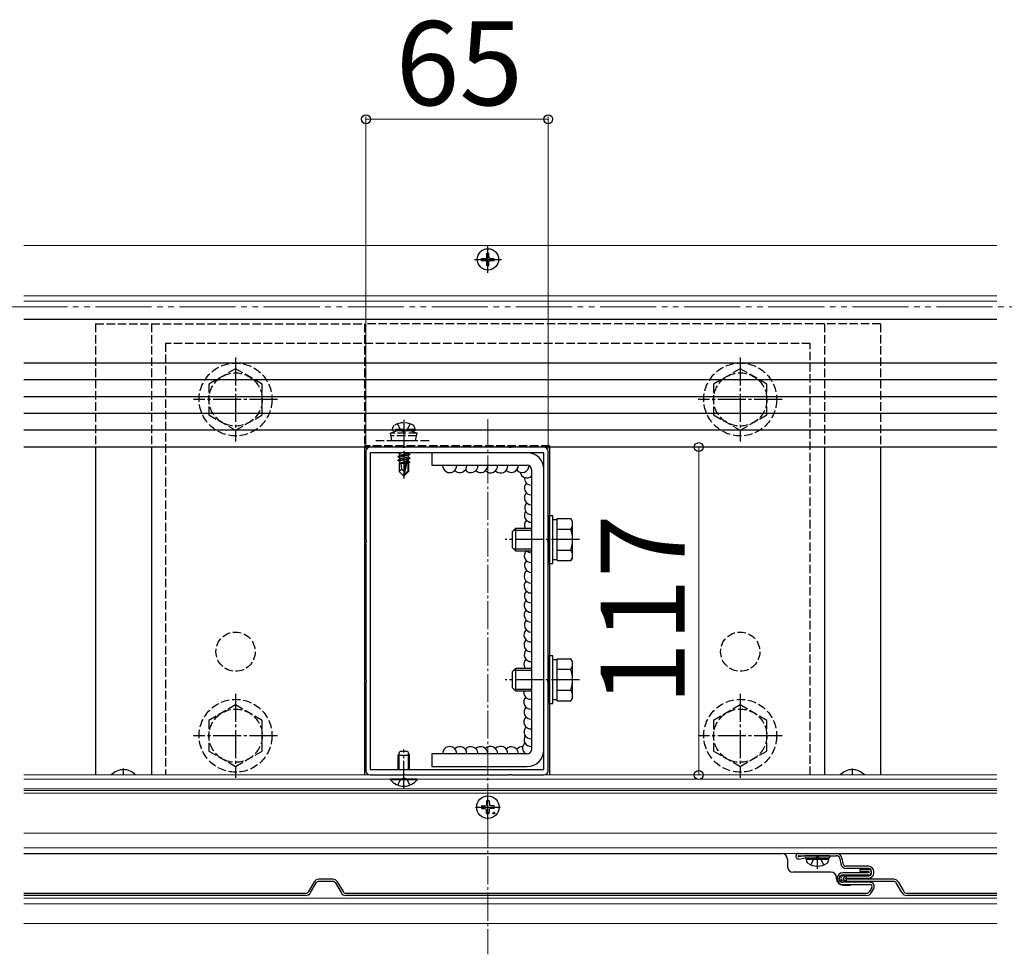
# Model space of a CAD drawing. Extents: x 262 to 2887, y 315 to 4218.
# Drawn here: x 1015 to 1366, y 2241 to 2575 of the extents above; entities that cross this region are included whole.
import ezdxf

# ---------------------------------------------------------------- set-up
doc = ezdxf.new("R2010")
doc.units = 0
for name, pattern in [('YCENTER_1', [13, 10, -1, 1, -1]), ('YDIVIDE_1', [15, 10, -1, 1, -1, 1, -1]), ('YHIDDEN_1', [4, 3, -1])]:
    doc.linetypes.add(name, pattern=pattern)
for name, color, linetype, lineweight in [('YKK_11', 7, 'CONTINUOUS', 30), ('YKK_12', 2, 'CONTINUOUS', 13), ('YKK_13', 4, 'CONTINUOUS', 30), ('YKK_D', 6, 'CONTINUOUS', 13)]:
    doc.layers.add(name, color=color, linetype=linetype, lineweight=lineweight)
doc.styles.add('text-b', font='txt')

msp = doc.modelspace()

# ---------------------------------------------------------------- linework, layer by layer
at = {"layer": 'YKK_11', "linetype": 'ByBlock', "lineweight": -2, "ltscale": 0.5}
for p, q in [((1138, 2421), (1138, 2389.45)), ((1151.04, 2422.5), (1139.5, 2422.5)), ((1139.5, 2420.5), (1139.5, 2307.5)), ((1201.5, 2420.5), (1139.5, 2420.5)), ((1151.23, 2422.38), (1151.04, 2422.5)), ((1151.77, 2422.38), (1151.23, 2422.38)), ((1151.96, 2422.5), (1151.77, 2422.38)), ((1189.04, 2422.5), (1151.96, 2422.5)), ((1189.23, 2422.38), (1189.04, 2422.5)), ((1189.77, 2422.38), (1189.23, 2422.38)), ((1189.96, 2422.5), (1189.77, 2422.38)), ((1201.5, 2422.5), (1189.96, 2422.5)), ((1201.5, 2307.5), (1201.5, 2420.5)), ((1203, 2389.45), (1203, 2421)), ((1138, 2389.45), (1138.12, 2389.27)), ((1138.12, 2388.72), (1138, 2388.54)), ((1138, 2388.54), (1138, 2339.45)), ((1138.12, 2389.27), (1138.12, 2388.72)), ((1202.88, 2389.27), (1203, 2389.45)), ((1202.88, 2388.72), (1202.88, 2389.27)), ((1203, 2388.54), (1202.88, 2388.72)), ((1203, 2339.45), (1203, 2388.54)), ((1138, 2339.45), (1138.12, 2339.27)), ((1138.12, 2339.27), (1138.12, 2338.72)), ((1202.88, 2339.27), (1203, 2339.45)), ((1202.88, 2338.72), (1202.88, 2339.27)), ((1138.12, 2338.72), (1138, 2338.54)), ((1138, 2338.54), (1138, 2307)), ((1203, 2338.54), (1202.88, 2338.72)), ((1203, 2307), (1203, 2338.54)), ((1139.5, 2307.5), (1201.5, 2307.5)), ((1139.5, 2305.5), (1151.04, 2305.5)), ((1151.04, 2305.5), (1151.23, 2305.62)), ((1151.23, 2305.62), (1151.77, 2305.62)), ((1151.77, 2305.62), (1151.96, 2305.5)), ((1151.96, 2305.5), (1189.04, 2305.5)), ((1189.04, 2305.5), (1189.23, 2305.62)), ((1189.23, 2305.62), (1189.77, 2305.62)), ((1189.77, 2305.62), (1189.96, 2305.5)), ((1189.96, 2305.5), (1201.5, 2305.5))]:
    msp.add_line(p, q, dxfattribs=at)
for centre, start, end in [((1139.5, 2421), 90, 180), ((1201.5, 2421), 0, 90), ((1139.5, 2307), 180, 270), ((1201.5, 2307), 270, 360)]:
    msp.add_arc(centre, 1.5, start, end, dxfattribs=at)
at = {"layer": 'YKK_12'}
for p, q in [((1363, 2494.5), (1016, 2494.5)), ((1363, 2476.5), (1016, 2476.5)), ((1363, 2474.55), (1016, 2474.55)), ((1363, 2468), (1016, 2468)), ((1363, 2305.5), (1016, 2305.5)), ((1363, 2304), (1016, 2304)), ((1363, 2300.5), (1016, 2300.5)), ((1363, 2300), (1016, 2300)), ((1363, 2299), (1016, 2299)), ((1363, 2284.7), (1016, 2284.7)), ((1363, 2279.5), (1016, 2279.5)), ((1363, 2277.5), (1016, 2277.5)), ((1363, 2261.5), (1016, 2261.5)), ((1363, 2259.5), (1016, 2259.5)), ((1363, 2252.5), (1016, 2252.5))]:
    msp.add_line(p, q, dxfattribs=at)
at = {"layer": 'YKK_12', "linetype": 'YDIVIDE_1', "ltscale": 2}
msp.add_line((801.5, 2472.5), (2563.91, 2472.5), dxfattribs=at)
at = {"layer": 'YKK_12', "linetype": 'YCENTER_1'}
msp.add_line((1181.5, 2432.5), (1181.5, 2241.5), dxfattribs=at)
at = {"layer": 'YKK_13', "linetype": 'YCENTER_1'}
for p, q in [((1181.5, 2484.7), (1181.5, 2494.3)), ((1176.7, 2489.5), (1186.3, 2489.5)), ((1091.5, 2454.5), (1091.5, 2424.5)), ((1271.5, 2454.5), (1271.5, 2424.5)), ((1106.5, 2439.5), (1076.5, 2439.5)), ((1286.5, 2439.5), (1256.5, 2439.5)), ((1151.5, 2432.2), (1151.5, 2411.3)), ((1214.2, 2389.5), (1187.7, 2389.5)), ((1214.2, 2339.5), (1187.7, 2339.5)), ((1091.5, 2334.5), (1091.5, 2304.5)), ((1271.5, 2334.5), (1271.5, 2304.5)), ((1106.5, 2319.5), (1076.5, 2319.5)), ((1286.5, 2319.5), (1256.5, 2319.5)), ((1151.5, 2300.5), (1151.5, 2314.55)), ((1051.5, 2305.5), (1051.5, 2307.8)), ((1311.5, 2305.5), (1311.5, 2307.8)), ((1181.5, 2289.6), (1181.5, 2298.4)), ((1177.1, 2294), (1185.9, 2294)), ((1299.03, 2272), (1299.03, 2275.9))]:
    msp.add_line(p, q, dxfattribs=at)
at = {"layer": 'YKK_13'}
for p, q in [((1181.15, 2490.35), (1181.15, 2491.75)), ((1181.15, 2491.75), (1181.85, 2491.75)), ((1181.85, 2490.35), (1181.85, 2491.75)), ((1179.25, 2489.85), (1180.65, 2489.85)), ((1179.25, 2489.15), (1179.25, 2489.85)), ((1179.25, 2489.15), (1180.65, 2489.15)), ((1181.15, 2487.25), (1181.15, 2488.65)), ((1181.15, 2487.25), (1181.85, 2487.25)), ((1181.85, 2487.25), (1181.85, 2488.65)), ((1182.35, 2489.85), (1183.75, 2489.85)), ((1182.35, 2489.15), (1183.75, 2489.15)), ((1183.75, 2489.15), (1183.75, 2489.85)), ((1363, 2468), (1016, 2468)), ((1363, 2452.5), (1016, 2452.5)), ((1363, 2452.5), (1016, 2452.5)), ((1363, 2446.5), (1016, 2446.5)), ((1363, 2440.5), (1016, 2440.5)), ((1363, 2434.5), (1016, 2434.5)), ((1363, 2428.5), (1016, 2428.5)), ((1363, 2422.5), (1016, 2422.5)), ((1041.5, 2422.5), (1041.5, 2305.5)), ((1061.5, 2422.5), (1061.5, 2305.5)), ((1137.5, 2422.5), (1137.5, 2305.5)), ((1149.4, 2419.25), (1153.6, 2419.95)), ((1153.6, 2419.85), (1149.4, 2419.15)), ((1149.49, 2420.5), (1149.95, 2420.23)), ((1151.13, 2420.5), (1149.95, 2420.23)), ((1153.05, 2420.26), (1149.95, 2419.56)), ((1149.95, 2420.23), (1149.95, 2419.56)), ((1153.05, 2420.5), (1153.05, 2420.26)), ((1153.6, 2419.95), (1153.05, 2420.26)), ((1153.6, 2419.85), (1153.05, 2419.53)), ((1153.6, 2419.95), (1153.6, 2419.85)), ((1161.5, 2420.5), (1161.5, 2416)), ((1195.5, 2420.5), (1161.5, 2420.5)), ((1203.5, 2423), (1203.5, 2305.5)), ((1301.5, 2422.5), (1301.5, 2305.5)), ((1321.5, 2422.5), (1321.5, 2305.5)), ((1149.4, 2419.25), (1149.95, 2419.56)), ((1149.4, 2419.25), (1149.4, 2419.15)), ((1149.4, 2419.15), (1149.95, 2418.83)), ((1149.4, 2417.85), (1152.43, 2418.35)), ((1152.4, 2418.25), (1149.4, 2417.75)), ((1149.4, 2417.85), (1149.95, 2418.16)), ((1149.4, 2417.85), (1149.4, 2417.75)), ((1149.4, 2417.75), (1149.95, 2417.43)), ((1149.8, 2416.7), (1149.95, 2416.76)), ((1149.8, 2416.7), (1149.8, 2413.85)), ((1152.08, 2416.7), (1149.8, 2416.7)), ((1153.05, 2419.53), (1149.95, 2418.83)), ((1153.05, 2418.86), (1149.95, 2418.16)), ((1149.95, 2418.83), (1149.95, 2418.16)), ((1152.34, 2417.97), (1149.95, 2417.43)), ((1149.95, 2417.43), (1149.95, 2416.76)), ((1152.2, 2417.27), (1149.95, 2416.76)), ((1152.13, 2416.98), (1150.42, 2416.7)), ((1150.76, 2414.65), (1150.6, 2416.7)), ((1152.41, 2418.3), (1151.5, 2413.92)), ((1152.83, 2418.42), (1151.65, 2412.72)), ((1152.08, 2416.71), (1152, 2416.7)), ((1152.83, 2418.42), (1153.6, 2418.55)), ((1153.6, 2418.45), (1152.89, 2418.33)), ((1152.9, 2418.25), (1152.9, 2413.97)), ((1153.05, 2418.13), (1152.9, 2418.1)), ((1153.05, 2417.46), (1152.9, 2417.43)), ((1153.5, 2417.2), (1152.9, 2417.11)), ((1153.5, 2416.99), (1152.9, 2416.87)), ((1153.2, 2416.7), (1152.9, 2416.7)), ((1153.05, 2419.53), (1153.05, 2418.86)), ((1153.6, 2418.55), (1153.05, 2418.86)), ((1153.6, 2418.45), (1153.05, 2418.13)), ((1153.05, 2418.13), (1153.05, 2417.46)), ((1153.5, 2417.2), (1153.05, 2417.46)), ((1153.5, 2416.99), (1153.2, 2416.82)), ((1153.2, 2416.82), (1153.2, 2413.85)), ((1153.5, 2417.2), (1153.5, 2416.99)), ((1153.6, 2418.55), (1153.6, 2418.45)), ((1150.76, 2414.65), (1149.8, 2413.85)), ((1151.35, 2412.3), (1149.8, 2413.85)), ((1151.5, 2413.92), (1150.76, 2414.65)), ((1151.5, 2413.92), (1151.35, 2412.3)), ((1151.5, 2413.92), (1151.5, 2412.3)), ((1152.9, 2413.97), (1151.65, 2412.72)), ((1151.65, 2412.3), (1153.2, 2413.85)), ((1151.65, 2412.72), (1151.65, 2412.3)), ((1152.9, 2413.97), (1153.2, 2413.85)), ((1161.5, 2416), (1195.5, 2416)), ((1197, 2414.5), (1197, 2314.5)), ((1151.35, 2412.3), (1151.65, 2412.3)), ((1203, 2398), (1203, 2381)), ((1204.6, 2398), (1203, 2398)), ((1204.6, 2381), (1204.6, 2398)), ((1206.2, 2396.55), (1204.6, 2396.55)), ((1206.2, 2397), (1211.12, 2397)), ((1206.2, 2381.99), (1206.2, 2397)), ((1211.7, 2396), (1211.12, 2397)), ((1211.7, 2383), (1211.7, 2396)), ((1190.2, 2392.3), (1191.4, 2393.5)), ((1190.2, 2392.3), (1190.2, 2386.7)), ((1190.75, 2392.85), (1197, 2392.85)), ((1197, 2393.5), (1191.4, 2393.5)), ((1191.4, 2393.5), (1191.4, 2385.5)), ((1206.2, 2385.5), (1206.2, 2393.5)), ((1206.2, 2393.25), (1211.12, 2393.25)), ((1190.2, 2386.7), (1191.4, 2385.5)), ((1190.75, 2386.15), (1197, 2386.15)), ((1191.4, 2385.5), (1197, 2385.5)), ((1206.2, 2385.75), (1211.12, 2385.75)), ((1204.6, 2382.45), (1206.2, 2382.45)), ((1206.2, 2381.99), (1211.12, 2381.99)), ((1211.7, 2383), (1211.12, 2381.99)), ((1203, 2381), (1204.6, 2381)), ((1203, 2348), (1203, 2331)), ((1204.6, 2348), (1203, 2348)), ((1204.6, 2331), (1204.6, 2348)), ((1206.2, 2346.55), (1204.6, 2346.55)), ((1206.2, 2347), (1211.12, 2347)), ((1206.2, 2331.99), (1206.2, 2347)), ((1211.7, 2346), (1211.12, 2347)), ((1211.7, 2333), (1211.7, 2346)), ((1190.2, 2342.3), (1191.4, 2343.5)), ((1190.75, 2342.85), (1197, 2342.85)), ((1197, 2343.5), (1191.4, 2343.5)), ((1191.4, 2343.5), (1191.4, 2335.5)), ((1206.2, 2335.5), (1206.2, 2343.5)), ((1206.2, 2343.25), (1211.12, 2343.25)), ((1190.2, 2342.3), (1190.2, 2336.7)), ((1190.2, 2336.7), (1191.4, 2335.5)), ((1190.75, 2336.15), (1197, 2336.15)), ((1191.4, 2335.5), (1197, 2335.5)), ((1206.2, 2335.75), (1211.12, 2335.75)), ((1204.6, 2332.45), (1206.2, 2332.45)), ((1206.2, 2331.99), (1211.12, 2331.99)), ((1211.7, 2333), (1211.12, 2331.99)), ((1203, 2331), (1204.6, 2331)), ((1149.5, 2312.6), (1150.2, 2314)), ((1149.5, 2307.5), (1149.5, 2312.6)), ((1149.5, 2312.6), (1153.5, 2312.6)), ((1149.88, 2307.5), (1149.88, 2313.36)), ((1150.2, 2314), (1152.8, 2314)), ((1152.8, 2314), (1153.5, 2312.6)), ((1153.12, 2307.5), (1153.12, 2313.36)), ((1153.5, 2307.5), (1153.5, 2312.6)), ((1161.5, 2313), (1161.5, 2308.5)), ((1195.5, 2313), (1161.5, 2313)), ((1161.5, 2308.5), (1195.5, 2308.5)), ((1146.75, 2303.77), (1146.75, 2304)), ((1156.25, 2304), (1146.75, 2304)), ((1156.25, 2303.77), (1156.25, 2304)), ((1156.25, 2303.77), (1146.75, 2303.77)), ((1179.26, 2294.5), (1180.36, 2294.52)), ((1179.26, 2293.5), (1180.36, 2293.48)), ((1180.36, 2294.52), (1180.88, 2294.62)), ((1180.36, 2293.48), (1180.88, 2293.38)), ((1180.98, 2295.13), (1180.88, 2294.62)), ((1180.98, 2292.86), (1180.88, 2293.38)), ((1181, 2296.24), (1180.98, 2295.13)), ((1182, 2296.24), (1182.02, 2295.13)), ((1182.02, 2295.13), (1182.12, 2294.62)), ((1182.02, 2292.86), (1182.12, 2293.38)), ((1182.64, 2294.52), (1182.12, 2294.62)), ((1182.64, 2293.48), (1182.12, 2293.38)), ((1183.74, 2294.5), (1182.64, 2294.52)), ((1183.74, 2293.5), (1182.64, 2293.48)), ((1181, 2291.75), (1180.98, 2292.86)), ((1182, 2291.75), (1182.02, 2292.86)), ((1016, 2277.5), (1286.32, 2277.5)), ((1292.32, 2277.5), (1305.82, 2277.5)), ((1292.32, 2276.7), (1305.82, 2276.7)), ((1294.54, 2276.69), (1292.35, 2276.3)), ((1292.49, 2275.51), (1294.61, 2275.89)), ((1295.32, 2276.7), (1294.68, 2276.7)), ((1294.75, 2275.9), (1303.32, 2275.9)), ((1303.32, 2276.7), (1295.01, 2276.7)), ((1295.03, 2275.4), (1295.12, 2275.9)), ((1295.12, 2275.9), (1302.94, 2275.9)), ((1303.03, 2275.4), (1302.94, 2275.9)), ((1303.32, 2276.7), (1303.32, 2275.9)), ((1305.82, 2277.5), (1363, 2277.5)), ((1307, 2275.71), (1307.36, 2273.74)), ((1307.79, 2275.86), (1308.15, 2273.88)), ((1288.32, 2275.5), (1288.32, 2272.8)), ((1295.03, 2275.4), (1295.17, 2274.6)), ((1295.03, 2275.4), (1303.03, 2275.4)), ((1303.03, 2275.4), (1302.89, 2274.6)), ((1317.32, 2272.9), (1309.33, 2272.9)), ((1303.82, 2270.8), (1290.32, 2270.8)), ((1305.82, 2268.5), (1305.82, 2268.8)), ((1317.32, 2270.6), (1308.12, 2270.6)), ((1317.32, 2269.8), (1308.12, 2269.8)), ((1309.32, 2269.5), (1317.32, 2269.5)), ((1309.32, 2268.7), (1317.32, 2268.7)), ((1317.32, 2272.1), (1309.33, 2272.1)), ((1314.32, 2271), (1314.32, 2271.8)), ((1317.32, 2271.8), (1314.32, 2271.8)), ((1317.32, 2271), (1314.32, 2271)), ((1318.32, 2270.5), (1318.32, 2271.1)), ((1319.12, 2270.5), (1319.12, 2271.1)), ((1117.58, 2263.9), (1119.61, 2267.4)), ((1118.28, 2263.5), (1120.3, 2267)), ((1126.24, 2268.3), (1121.16, 2268.3)), ((1126.24, 2267.5), (1121.16, 2267.5)), ((1127.1, 2267), (1129.12, 2263.5)), ((1127.79, 2267.4), (1129.82, 2263.9)), ((1317.82, 2267.2), (1308.12, 2267.2)), ((1308.12, 2266.4), (1317.82, 2266.4)), ((1308.12, 2266.2), (1310.82, 2266.2)), ((1326.24, 2268.3), (1309.32, 2268.3)), ((1326.24, 2267.5), (1309.32, 2267.5)), ((1318.42, 2265.35), (1317.58, 2263.9)), ((1329.12, 2263.5), (1327.1, 2267)), ((1327.79, 2267.4), (1329.82, 2263.9)), ((1016, 2263.3), (1116.55, 2263.3)), ((1116.55, 2262.5), (1016, 2262.5)), ((1130.85, 2263.3), (1316.55, 2263.3)), ((1316.55, 2262.5), (1130.85, 2262.5)), ((1318.28, 2263.5), (1319.11, 2264.95)), ((1330.85, 2263.3), (1363, 2263.3)), ((1363, 2262.5), (1330.85, 2262.5))]:
    msp.add_line(p, q, dxfattribs=at)
at = {"layer": 'YKK_13', "linetype": 'YHIDDEN_1'}
for p, q in [((1041.5, 2466.5), (1137.5, 2466.5)), ((1041.5, 2466.5), (1041.5, 2422.5)), ((1061.5, 2466.5), (1061.5, 2422.5)), ((1137.5, 2466.5), (1137.5, 2422.5)), ((1321.5, 2466.5), (1137.5, 2466.5)), ((1301.5, 2466.5), (1301.5, 2422.5)), ((1321.5, 2466.5), (1321.5, 2422.5)), ((1296.5, 2459.5), (1066.5, 2459.5)), ((1066.5, 2459.5), (1066.5, 2305.5)), ((1296.5, 2305.5), (1296.5, 2459.5)), ((1091.5, 2450.47), (1082, 2444.98)), ((1101, 2444.98), (1091.5, 2450.47)), ((1271.5, 2450.47), (1262, 2444.98)), ((1281, 2444.98), (1271.5, 2450.47)), ((1082, 2444.98), (1082, 2434.01)), ((1101, 2434.01), (1101, 2444.98)), ((1262, 2444.98), (1262, 2434.01)), ((1281, 2434.01), (1281, 2444.98)), ((1082, 2434.01), (1091.5, 2428.53)), ((1091.5, 2428.53), (1101, 2434.01)), ((1262, 2434.01), (1271.5, 2428.53)), ((1271.5, 2428.53), (1281, 2434.01)), ((1149.24, 2430.79), (1150.35, 2428.56)), ((1153.76, 2430.79), (1152.64, 2428.56)), ((1149, 2428.3), (1146.75, 2427.48)), ((1156.25, 2427.48), (1146.75, 2427.48)), ((1147.28, 2424.8), (1146.75, 2427.48)), ((1147.5, 2428.8), (1147.64, 2429.6)), ((1155.5, 2428.8), (1147.5, 2428.8)), ((1147.5, 2428.8), (1147.59, 2428.3)), ((1155.41, 2428.3), (1147.59, 2428.3)), ((1154, 2428.3), (1149, 2428.3)), ((1150.35, 2428.56), (1151.5, 2427.95)), ((1152.64, 2428.56), (1151.5, 2427.95)), ((1154, 2428.3), (1156.25, 2427.48)), ((1155.5, 2428.8), (1155.36, 2429.6)), ((1155.5, 2428.8), (1155.41, 2428.3)), ((1155.72, 2424.8), (1156.25, 2427.48)), ((1141.5, 2424.8), (1161.5, 2424.8)), ((1156.05, 2426.48), (1146.95, 2426.48)), ((1147.28, 2424.8), (1155.72, 2424.8)), ((1203.5, 2423), (1137.5, 2423)), ((1091.5, 2330.47), (1082, 2324.98)), ((1101, 2324.98), (1091.5, 2330.47)), ((1271.5, 2330.47), (1262, 2324.98)), ((1281, 2324.98), (1271.5, 2330.47)), ((1082, 2324.98), (1082, 2314.01)), ((1101, 2314.01), (1101, 2324.98)), ((1262, 2324.98), (1262, 2314.01)), ((1281, 2314.01), (1281, 2324.98)), ((1082, 2314.01), (1091.5, 2308.53)), ((1091.5, 2308.53), (1101, 2314.01)), ((1262, 2314.01), (1271.5, 2308.53)), ((1271.5, 2308.53), (1281, 2314.01)), ((1149.35, 2301.89), (1150.36, 2303.91)), ((1150.36, 2303.91), (1151.5, 2304.52)), ((1152.65, 2303.91), (1151.5, 2304.52)), ((1153.65, 2301.89), (1152.65, 2303.91)), ((1296.73, 2273.42), (1297.89, 2275.74)), ((1297.89, 2275.74), (1299.03, 2276.34)), ((1300.18, 2275.74), (1299.03, 2276.34)), ((1301.33, 2273.42), (1300.18, 2275.74))]:
    msp.add_line(p, q, dxfattribs=at)
at = {"layer": 'YKK_13'}
for centre, radius in [((1181.5, 2489.5), 3.8), ((1181.5, 2294), 4), ((1183.62, 2291.88), 0.3), ((1308.12, 2268.5), 1.3), ((1307.44, 2269.01), 0.1), ((1307.97, 2269.43), 0.1), ((1308.83, 2269.21), 0.1), ((1307.44, 2267.81), 0.1), ((1307.54, 2268.3), 0.1), ((1308.1, 2267.91), 0.1), ((1308.32, 2268.51), 0.1), ((1308.73, 2267.71), 0.1), ((1309.23, 2268.5), 0.1)]:
    msp.add_circle(centre, radius, dxfattribs=at)
at = {"layer": 'YKK_13', "linetype": 'YHIDDEN_1'}
for centre, radius in [((1091.5, 2439.5), 13), ((1271.5, 2439.5), 13), ((1091.5, 2439.5), 9.5), ((1271.5, 2439.5), 9.5), ((1091.5, 2349.5), 7), ((1271.5, 2349.5), 7), ((1091.5, 2319.5), 13), ((1271.5, 2319.5), 13), ((1091.5, 2319.5), 9.5), ((1271.5, 2319.5), 9.5)]:
    msp.add_circle(centre, radius, dxfattribs=at)
at = {"layer": 'YKK_13'}
for centre, radius, start, end in [((1180.65, 2490.35), 0.5, 270, 0), ((1182.35, 2490.35), 0.5, 180, 270), ((1180.65, 2488.65), 0.5, 0, 90), ((1182.35, 2488.65), 0.5, 90, 180), ((1195.5, 2414.5), 6, 0, 90), ((1152.65, 2418.25), 0.248, 0, 167.191), ((1167.91, 2415.89), 2.5, 177.5791, 2.4209), ((1171.45, 2415.89), 2.5, 224.9296, 2.4209), ((1175.45, 2415.89), 2.5, 216.9764, 2.4209), ((1178.92, 2415.89), 2.5, 225.9089, 2.4209), ((1182.47, 2415.83), 2.5, 223.8207, 3.8997), ((1186.08, 2415.76), 2.5, 222.783, 5.3811), ((1189.88, 2415.96), 2.5, 223.3399, 0.9436), ((1193.69, 2415.96), 2.5, 220.327, 357.142), ((1195.44, 2414.04), 2.5, 191.1921, 308.7142), ((1195.5, 2414.5), 1.5, 0, 90), ((1197.02, 2411.44), 2.5, 173.6774, 269.6156), ((1197.02, 2407.93), 2.5, 135.3801, 269.6156), ((1197.02, 2404.41), 2.5, 135.3779, 269.6156), ((1197.12, 2400.88), 2.5, 136.5519, 267.3522), ((1196.99, 2398.18), 2.5, 144.663, 270.2694), ((1196.99, 2394.67), 2.5, 135.3779, 207.9813), ((1208.38, 2395.13), 3.32, 325.6158, 34.3842), ((1199.28, 2389.5), 12.42, 342.412, 17.588), ((1196.96, 2383.79), 2.5, 135.3779, 270.9233), ((1196.96, 2387.3), 2.5, 226.1086, 270.9233), ((1208.38, 2383.87), 3.32, 325.6158, 34.3842), ((1197.06, 2380.25), 2.5, 136.5519, 268.6606), ((1196.93, 2376.45), 2.5, 128.5381, 271.5772), ((1196.93, 2372.94), 2.5, 135.3779, 271.5772), ((1197.03, 2369.4), 2.5, 136.5519, 269.3145), ((1196.9, 2366.04), 2.5, 135.6206, 272.2314), ((1196.9, 2362.53), 2.5, 135.3779, 272.2314), ((1197, 2358.99), 2.5, 136.5519, 269.9684), ((1196.86, 2355.48), 2.5, 133.1346, 273.1414), ((1196.86, 2351.97), 2.5, 135.3779, 273.1414), ((1196.96, 2348.44), 2.5, 136.5519, 270.8774), ((1196.82, 2345.13), 2.5, 136.2449, 220.8918), ((1208.38, 2345.13), 3.32, 325.6158, 34.3842), ((1199.28, 2339.5), 12.42, 342.412, 17.588), ((1196.78, 2335.01), 2.5, 168.6358, 274.964), ((1208.38, 2333.87), 3.32, 325.6158, 34.3842), ((1196.78, 2331.49), 2.5, 135.3779, 274.964), ((1196.88, 2327.96), 2.5, 136.5519, 272.6963), ((1196.78, 2324.44), 2.5, 135.3779, 274.964), ((1196.88, 2320.9), 2.5, 136.5519, 272.6963), ((1196.88, 2318.16), 2.5, 146.7575, 272.6963), ((1167.85, 2313.17), 2.5, 356.1003, 183.8997), ((1171.45, 2313.1), 2.5, 357.5791, 135.0232), ((1175.45, 2313.1), 2.5, 357.5791, 143.0236), ((1178.92, 2313.1), 2.5, 357.5791, 134.0911), ((1182.47, 2313.17), 2.5, 356.1003, 136.1793), ((1186.08, 2313.23), 2.5, 354.6189, 137.217), ((1189.88, 2313.04), 2.5, 359.0564, 136.6601), ((1193.69, 2313.04), 2.5, 85.1307, 136.6601), ((1196.36, 2315.1), 2.5, 131.9903, 237.1599), ((1195.5, 2314.5), 1.5, 270, 0), ((1195.5, 2314.5), 6, 270, 0), ((1051.5, 2301.5), 5.9, 42.6849, 137.3151), ((1311.5, 2301.5), 5.9, 42.6849, 137.3151), ((1151.5, 2307.6), 6.1, 218.8593, 321.1407), ((1181.5, 2294), 2.3, 167.4441, 192.5559), ((1181.5, 2294), 2.3, 77.4441, 102.5559), ((1181.5, 2294), 2.3, 347.4441, 12.5559), ((1181.5, 2294), 2.3, 257.4441, 282.5559), ((1286.32, 2275.5), 2, 0, 90), ((1292.32, 2276.5), 1, 90, 280), ((1292.32, 2276.5), 0.2, 90, 280), ((1294.68, 2275.9), 0.8, 90, 100), ((1294.75, 2275.1), 0.8, 90, 100), ((1305.82, 2275.5), 2, 10.386, 90), ((1305.82, 2275.5), 1.2, 10.386, 90), ((1290.32, 2272.8), 2, 180, 270), ((1296.06, 2274.75), 0.9, 190, 237.9441), ((1299.03, 2279.5), 6.5, 237.9441, 302.0559), ((1302.01, 2274.75), 0.9, 302.0559, 350), ((1309.33, 2274.1), 2, 190.386, 270), ((1309.33, 2274.1), 1.2, 190.386, 270), ((1317.32, 2271.1), 1.8, 0, 90), ((1303.82, 2268.8), 2, 0, 90), ((1308.12, 2268.5), 2.1, 90, 180), ((1308.12, 2268.5), 1.3, 90, 180), ((1309.32, 2268.5), 1, 90, 180), ((1309.32, 2268.5), 0.2, 90, 180), ((1317.32, 2271.1), 1, 0, 90), ((1317.32, 2270.8), 1, 0, 90), ((1317.32, 2270.8), 0.2, 360, 90), ((1317.32, 2270.8), 0.2, 270, 0), ((1317.32, 2270.8), 1, 270, 0), ((1317.32, 2270.5), 1, 270, 0), ((1317.32, 2270.5), 1.8, 270, 0), ((1121.16, 2266.5), 1.8, 90, 150), ((1121.16, 2266.5), 1, 90, 150), ((1126.24, 2266.5), 1.8, 30, 90), ((1126.24, 2266.5), 1, 30, 90), ((1308.12, 2268.5), 2.3, 180, 270), ((1308.12, 2268.5), 2.1, 180, 270), ((1308.12, 2268.5), 1.3, 180, 270), ((1309.32, 2268.5), 1, 180, 270), ((1309.32, 2268.5), 0.2, 180, 270), ((1317.82, 2265.7), 1.5, 330, 90), ((1317.82, 2265.7), 0.7, 330, 90), ((1326.24, 2266.5), 1.8, 30, 90), ((1326.24, 2266.5), 1, 30, 90), ((1116.55, 2264.5), 1.2, 270, 330), ((1116.55, 2264.5), 2, 270, 330), ((1130.85, 2264.5), 2, 210, 270), ((1130.85, 2264.5), 1.2, 210, 270), ((1316.55, 2264.5), 1.2, 270, 330), ((1316.55, 2264.5), 2, 270, 330), ((1330.85, 2264.5), 2, 210, 270), ((1330.85, 2264.5), 1.2, 210, 270)]:
    msp.add_arc(centre, radius, start, end, dxfattribs=at)
at = {"layer": 'YKK_13', "linetype": 'YHIDDEN_1'}
for centre, radius, start, end in [((1151.5, 2424.7), 6.5, 57.9441, 122.0559), ((1148.53, 2429.44), 0.9, 122.0559, 170), ((1154.47, 2429.44), 0.9, 10, 57.9441)]:
    msp.add_arc(centre, radius, start, end, dxfattribs=at)
at = {"layer": 'YKK_D'}
for p, q in [((1138, 2422), (1138, 2540.5)), ((1138, 2539.5), (1203, 2539.5)), ((1203, 2422), (1203, 2540.5)), ((1213, 2422.5), (1257.7, 2422.5)), ((1256.7, 2422.5), (1256.7, 2305.5)), ((1213, 2305.5), (1257.7, 2305.5))]:
    msp.add_line(p, q, dxfattribs=at)
at = {"layer": 'YKK_D', "linetype": 'ByBlock', "lineweight": -2}
for centre in [(1138, 2539.5), (1203, 2539.5), (1256.7, 2422.5), (1256.7, 2305.5)]:
    msp.add_circle(centre, 1.59, dxfattribs=at)

# ---------------------------------------------------------------- texts
at = {"layer": 'YKK_D', "style": 'text-b'}
msp.add_text('65', height=30, dxfattribs=at).set_placement((1148.6, 2544.5))
msp.add_text('117', height=30, rotation=90, dxfattribs=at).set_placement((1251.7, 2330.33))

doc.saveas('drawing.dxf')
